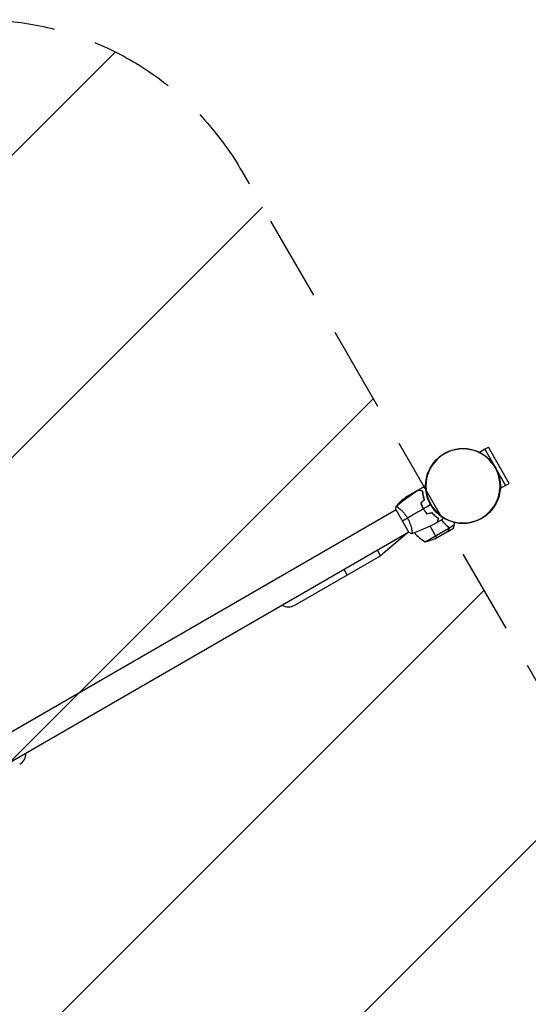
# Model space of a CAD drawing. Units: millimetres. Extents: x -2263 to 2923, y -2690 to 2148.
# Drawn here: x 1043 to 1799, y -229 to 1234 of the extents above; entities that cross this region are included whole.
import ezdxf

# ---------------------------------------------------------------- set-up
doc = ezdxf.new("R2010")
doc.units = ezdxf.units.MM
doc.header["$LTSCALE"] = 20
doc.linetypes.add('HIDDEN', pattern=[9.525, 6.35, -3.175])
for name, color, linetype in [('2d', 230, 'Continuous'), ('ASTMF3101-TrainingEnvelope', 222, 'HIDDEN'), ('ASTMF3101-TrainingEnvelope_Hatch', 222, 'HIDDEN')]:
    doc.layers.add(name, color=color, linetype=linetype)

msp = doc.modelspace()

# ---------------------------------------------------------------- hatches: boundary and pattern name
at = {"layer": 'ASTMF3101-TrainingEnvelope_Hatch'}
h = msp.add_hatch(dxfattribs=at)
h.set_pattern_fill('ANSI31', color=256, scale=100)
edge = h.paths.add_edge_path()
edge.add_line((1098.3, -475.6), (918.8, -164.6))
edge.add_line((918.8, -164.6), (918.8, -1475.1))
edge.add_arc((618.8, -1475.1), 300, -90, 0, ccw=False)
edge.add_line((618.8, -1775.1), (146.3, -1775.1))
edge.add_arc((146.3, -1475.1), 300, 180, 270, ccw=False)
edge.add_line((-153.7, -1475.1), (-153.7, -109.5))
edge.add_arc((-475.6, 286.2), 510.1, 240.4699, 309.1211, ccw=False)
edge.add_line((-727, -157.6), (-1098, 56.6))
edge.add_arc((-836.4, 498.5), 513.6, 151.511, 239.3742, ccw=False)
edge.add_arc((-849.9, 475.1), 513.6, 60.6258, 148.489, ccw=False)
edge.add_line((-598, 922.6), (-227, 708.4))
edge.add_arc((-483.7, 269.3), 508.6, 0.7516, 59.6945, ccw=False)
edge.add_arc((146.3, 1.6), 300, 90, 113.8642, ccw=False)
edge.add_line((146.3, 301.6), (618.8, 301.6))
edge.add_arc((618.8, 1.6), 300, 83.9193, 90, ccw=False)
edge.add_line((650.6, 299.9), (524.6, 518.2))
edge.add_arc((914.3, 743.2), 450, 120, 210, ccw=False)
edge.add_line((689.3, 1132.9), (758.9, 1173.1))
edge.add_arc((983.9, 783.4), 450, 30, 120, ccw=False)
edge.add_line((1373.6, 1008.4), (1947.4, 14.6))
edge.add_arc((1557.7, -210.4), 450, -60, 30, ccw=False)
edge.add_line((1782.7, -600.1), (1713, -640.3))
edge.add_arc((1488, -250.6), 450, 210, 300, ccw=False)

# ---------------------------------------------------------------- linework, layer by layer
at = {"layer": '2d'}
for p, q in [((1734.3, 595.4), (1726.4, 590.9)), ((1734.3, 595.4), (1739.9, 598.6)), ((1734.3, 595.4), (1746.3, 574.7)), ((1770.9, 544.9), (1739.9, 598.6)), ((1753.3, 562.4), (1765.3, 541.6)), ((1765.3, 541.6), (1757.5, 537.1)), ((1765.3, 541.7), (1770.9, 544.9)), ((1635.7, 535), (1616.8, 524)), ((1635.9, 535.1), (1641.5, 538.3)), ((1635.9, 535.1), (1636, 535)), ((1640, 533.7), (1640.2, 533.8)), ((1641.7, 533.4), (1641.8, 533.2)), ((1642.7, 529), (1642.8, 528.9)), ((1642.8, 539.1), (1644.4, 540)), ((1608.9, 515.7), (1605.5, 513.8)), ((1619.5, 525.6), (1620.2, 524.3)), ((1602.6, 505.5), (845.7, 68.5)), ((1602.3, 505.9), (1621.8, 472.1)), ((1607.1, 508), (1607.1, 508)), ((1641.2, 510.9), (1641.4, 511)), ((1641.4, 510.8), (1641.3, 510.7)), ((1641.3, 510.5), (1641.5, 510.6)), ((1643.3, 507.3), (1643.1, 507.2)), ((1643.4, 507.1), (1643.2, 507)), ((1661.9, 495.8), (1661.7, 495.7)), ((1661.9, 495.8), (1661.7, 495.7)), ((1665.2, 492.7), (1665.5, 492.8)), ((1665.3, 493.2), (1665.5, 493.3)), ((1677.3, 482.6), (1677.3, 482.6)), ((1677.8, 482.2), (1677.5, 482.7)), ((1681.4, 478.6), (1689.1, 483.1)), ((1621.6, 472.5), (864.7, 35.5)), ((1619.1, 471.1), (1579.7, 437.4)), ((1626.1, 475.1), (1626.1, 475.1)), ((1645.8, 458), (1681.3, 478.4)), ((1663.1, 464.2), (1653.1, 481.4)), ((1660.3, 462.6), (1679.3, 473.5)), ((1679.5, 473.6), (1688, 478.5)), ((1681.4, 478.6), (1680.5, 480.1)), ((1681.1, 476.5), (1681, 476.6)), ((1579.7, 437.4), (1575, 445.6)), ((1452.2, 363.8), (1579.7, 437.4)), ((1530.2, 408.8), (1525.4, 417))]:
    msp.add_line(p, q, dxfattribs=at)
msp.add_circle((1702.1, 541), 55.5, dxfattribs=at)
at = {"layer": '2d', "extrusion": (0, 0, -1)}
for radius in [55.3, 55.1]:
    msp.add_circle((-1702.1, 541), radius, dxfattribs=at)
for centre, start, end in [((-1644.4, 482.4), 38.8998, 56.3757), ((-1655.5, 512.6), 0.4483, 1.3497), ((-1655.5, 512.6), 356.0517, 356.0528), ((-1638.1, 507.4), 243.6243, 261.1002)]:
    msp.add_arc(centre, 50, start, end, dxfattribs=at)
at = {"layer": '2d'}
for centre, radius, start, end in [((1669.8, 501.9), 50, 217.3809, 241.3497), ((1442.7, 380.3), 19, 240, 300), ((1034, 144.3), 19, 300, 0.003)]:
    msp.add_arc(centre, radius, start, end, dxfattribs=at)
for points in [[(1603, 510.9), (1613.3, 519.6), (1624.3, 527.6), (1635.8, 534.8)], [(1636.1, 535), (1635.9, 535), (1635.8, 535), (1635.7, 535)], [(1635.7, 535), (1635.8, 535), (1635.9, 535), (1636, 535)], [(1636, 535), (1638.2, 536.4), (1640.5, 537.7), (1642.8, 539.1)], [(1641.6, 533.5), (1641.6, 533.4), (1641.6, 533.4), (1641.7, 533.3)], [(1641.6, 533.5), (1641.6, 533.4), (1641.7, 533.3), (1641.7, 533.2)], [(1641.9, 533.4), (1641.9, 533.3), (1641.9, 533.2), (1642, 533.1)], [(1639.3, 515.4), (1641.1, 517.1), (1642.8, 518.8), (1644.5, 520.5)], [(1639.6, 515.3), (1641.3, 517), (1643, 518.8), (1644.7, 520.5)], [(1654.1, 513.3), (1650.5, 511.2), (1646.9, 509.1), (1643.4, 507.1)], [(1602.3, 505.9), (1602.4, 507.6), (1602.6, 509.3), (1602.9, 510.9)], [(1602.9, 510.9), (1602.9, 510.9), (1602.9, 510.9), (1602.9, 510.9)], [(1643.2, 507), (1635.3, 502.4), (1627.4, 497.9), (1619.6, 493.4)], [(1648.6, 499.7), (1651, 500.3), (1653.3, 500.9), (1655.6, 501.5)], [(1648.6, 499.4), (1650.9, 500.1), (1653.2, 500.7), (1655.6, 501.3)], [(1612.1, 489), (1614.3, 490.3), (1616.8, 491.7), (1619.6, 493.4)], [(1663.6, 486.6), (1651.6, 480.3), (1639.2, 474.8), (1626.5, 470.2)], [(1670.8, 490.5), (1668.5, 489.2), (1666.2, 488), (1663.8, 486.7)], [(1665.5, 493), (1665.4, 493), (1665.3, 492.9), (1665.3, 492.9)], [(1626.4, 470.1), (1624.9, 470.7), (1623.3, 471.4), (1621.8, 472.1)], [(1679.4, 473.7), (1679.4, 473.7), (1679.3, 473.6), (1679.3, 473.5)], [(1680.2, 480.2), (1680.5, 480), (1680.7, 479.7), (1680.9, 479.3)], [(1680.9, 479.3), (1680.9, 479.3), (1680.9, 479.3), (1680.9, 479.3)], [(1680.9, 479.3), (1680.9, 479.3), (1680.9, 479.3), (1680.9, 479.3)], [(1680.9, 479.3), (1680.9, 479.3), (1680.9, 479.3), (1680.9, 479.3)], [(1681.3, 478.4), (1681.3, 478.3), (1681.3, 478.2), (1681.3, 478)], [(1688.1, 478.8), (1688, 478.6), (1688, 478.5), (1688, 478.5)]]:
    msp.add_open_spline(points, degree=3, dxfattribs=at)
for points, knots in [([(1642.3, 533), (1641.6, 533.2), (1640.9, 533.4), (1639.6, 533.8), (1639, 533.9), (1638.2, 534.2), (1638, 534.2), (1637.5, 534.3), (1637.3, 534.4), (1636.7, 534.6), (1636.4, 534.6), (1636.1, 534.7), (1636, 534.7), (1635.9, 534.8), (1635.8, 534.8), (1635.8, 534.8), (1635.8, 534.8), (1635.8, 534.8), (1635.8, 534.8), (1635.8, 534.8), (1635.8, 534.8), (1635.8, 534.8)], [0, 0, 0, 0, 0.00350666, 0.00350666, 0.00701332, 0.00701332, 0.00876665, 0.00876665, 0.01051997, 0.01051997, 0.01402663, 0.01402663, 0.01577996, 0.01577996, 0.01753329, 0.01753329, 0.02103995, 0.02103995, 0.02454661, 0.02454661, 0.02744921, 0.02744921, 0.02744921, 0.02744921]), ([(1642.5, 533.2), (1641.8, 533.4), (1641.1, 533.6), (1639.8, 533.9), (1639.2, 534.1), (1638.4, 534.3), (1638.2, 534.4), (1637.7, 534.5), (1637.5, 534.6), (1636.9, 534.7), (1636.6, 534.8), (1636.3, 534.9), (1636.2, 534.9), (1636.1, 534.9), (1636.1, 534.9), (1636.1, 534.9), (1636.1, 534.9), (1636, 534.9), (1636, 534.9), (1636, 535), (1636, 535), (1636, 535), (1636, 535), (1636, 535)], [0, 0, 0, 0, 0.0035063, 0.0035063, 0.0070126, 0.0070126, 0.00876575, 0.00876575, 0.0105189, 0.0105189, 0.0140252, 0.0140252, 0.01577835, 0.01577835, 0.01665493, 0.01665493, 0.0175315, 0.0175315, 0.02103781, 0.02103781, 0.02454411, 0.02454411, 0.0274484, 0.0274484, 0.0274484, 0.0274484]), ([(1644.5, 520.5), (1644.1, 521.7), (1643.8, 522.9), (1643.3, 525.1), (1643.1, 526.2), (1642.7, 528.3), (1642.6, 529.3), (1642.4, 531.3), (1642.4, 532.2), (1642.3, 533)], [0, 0, 0, 0, 0.00398181, 0.00398181, 0.00796362, 0.00796362, 0.01194542, 0.01194542, 0.01592723, 0.01592723, 0.01592723, 0.01592723]), ([(1644.7, 520.5), (1644.3, 521.7), (1644, 522.9), (1643.5, 525.1), (1643.3, 526.2), (1643, 527.9), (1643, 528.4), (1642.8, 529.4), (1642.8, 529.9), (1642.6, 531.4), (1642.6, 532.3), (1642.5, 533.2)], [0, 0, 0, 0, 0.00404294, 0.00404294, 0.00808588, 0.00808588, 0.01010735, 0.01010735, 0.01212882, 0.01212882, 0.01617176, 0.01617176, 0.01617176, 0.01617176]), ([(1643.1, 527.1), (1643.1, 527.4), (1643, 527.7), (1642.8, 528.6), (1642.7, 529.1), (1642.6, 529.7)], [0.014074515, 0.014074515, 0.014074515, 0.014074515, 0.015038847, 0.015038847, 0.016926366, 0.016926366, 0.016926366, 0.016926366]), ([(1642.8, 539.1), (1642.8, 539.1), (1642.8, 539.1), (1642.8, 539.1), (1642.8, 539.1), (1642.8, 539.1), (1642.8, 539.1), (1642.8, 539.1), (1642.8, 539.1), (1642.9, 539.1), (1643, 539.1), (1643.4, 539.1), (1643.8, 539.1), (1644.6, 539.1), (1644.9, 539.1), (1645.6, 539.1), (1645.9, 539.1), (1646.4, 539.1), (1646.5, 539.1), (1646.7, 539.1)], [0.03093242, 0.03093242, 0.03093242, 0.03093242, 0.03756195, 0.03756195, 0.04131815, 0.04131815, 0.04225719, 0.04225719, 0.04319624, 0.04319624, 0.04507434, 0.04507434, 0.04883054, 0.04883054, 0.05070863, 0.05070863, 0.05258673, 0.05258673, 0.05330252, 0.05330252, 0.05330252, 0.05330252]), ([(1643, 527), (1643.1, 526.2), (1643.3, 525.4), (1643.6, 524.4), (1643.7, 524.2), (1643.7, 524)], [0.005939204, 0.005939204, 0.005939204, 0.005939204, 0.00859307, 0.00859307, 0.009258525, 0.009258525, 0.009258525, 0.009258525]), ([(1646.6, 540), (1646.6, 540), (1646.5, 540), (1646.3, 540), (1646.2, 540), (1646.2, 540), (1646.1, 540), (1645, 540), (1644.4, 540), (1644.4, 540)], [0.211698, 0.211698, 0.211698, 0.211698, 0.21875, 0.234375, 0.2421875, 0.2421875, 0.25, 0.25, 0.5, 0.5, 0.5, 0.5]), ([(1639.3, 515.4), (1639.8, 514), (1640.4, 512.6), (1641.4, 510.5), (1641.7, 509.8), (1642.4, 508.4), (1642.8, 507.7), (1643.2, 507)], [0, 0, 0, 0, 0.004702909, 0.004702909, 0.007054363, 0.007054363, 0.009405818, 0.009405818, 0.009405818, 0.009405818]), ([(1639.6, 515.3), (1640.1, 514), (1640.6, 512.6), (1641.6, 510.5), (1641.9, 509.8), (1642.6, 508.4), (1643, 507.8), (1643.4, 507.1)], [0, 0, 0, 0, 0.004616902, 0.004616902, 0.006925353, 0.006925353, 0.009233803, 0.009233803, 0.009233803, 0.009233803]), ([(1602.9, 510.9), (1602.9, 510.9), (1602.9, 510.9), (1602.9, 510.9), (1602.9, 510.9), (1603, 510.9), (1603, 510.9), (1603.1, 510.9), (1603.1, 510.9), (1603.3, 510.8), (1603.7, 510.6), (1604.3, 510.1), (1604.6, 510), (1605.2, 509.5), (1605.5, 509.3), (1606.5, 508.5), (1607.3, 507.9), (1608.4, 506.9), (1608.6, 506.7), (1609, 506.3), (1609.3, 506.1), (1609.9, 505.5), (1610.4, 505), (1611.4, 504.1), (1611.8, 503.6), (1612.6, 502.8), (1612.8, 502.5), (1613.3, 502), (1613.6, 501.7), (1614.9, 500.2), (1615.9, 499), (1617.3, 497), (1617.8, 496.3), (1618.7, 494.8), (1619.2, 494.1), (1619.6, 493.4)], [0.12220864, 0.12220864, 0.12220864, 0.12220864, 0.12268837, 0.12268837, 0.12524335, 0.12524335, 0.12652085, 0.12652085, 0.12779834, 0.12779834, 0.13290832, 0.13290832, 0.13546331, 0.13546331, 0.1380183, 0.1380183, 0.14312827, 0.14312827, 0.14440577, 0.14440577, 0.14568326, 0.14568326, 0.14823825, 0.14823825, 0.15079324, 0.15079324, 0.15207073, 0.15207073, 0.15334823, 0.15334823, 0.15845821, 0.15845821, 0.16101319, 0.16101319, 0.16356818, 0.16356818, 0.16356818, 0.16356818]), ([(1643.2, 507), (1644, 505.6), (1644.8, 504.3), (1646.2, 502.4), (1646.6, 501.8), (1647.6, 500.6), (1648.1, 500), (1648.6, 499.4)], [0.009405818, 0.009405818, 0.009405818, 0.009405818, 0.01410835, 0.01410835, 0.016459616, 0.016459616, 0.018810883, 0.018810883, 0.018810883, 0.018810883]), ([(1643.4, 507.1), (1644.2, 505.7), (1645, 504.4), (1646.3, 502.6), (1646.8, 502), (1647.7, 500.8), (1648.2, 500.2), (1648.6, 499.7)], [0.009233803, 0.009233803, 0.009233803, 0.009233803, 0.013850802, 0.013850802, 0.016159301, 0.016159301, 0.0184678, 0.0184678, 0.0184678, 0.0184678]), ([(1655.6, 501.5), (1656.5, 500.6), (1657.4, 499.7), (1659.1, 498.1), (1659.9, 497.4), (1661.2, 496.4), (1661.6, 496.1), (1662.4, 495.4), (1662.9, 495.1), (1664.1, 494.3), (1664.8, 493.8), (1665.6, 493.3)], [0, 0, 0, 0, 0.00404294, 0.00404294, 0.00808588, 0.00808588, 0.01010735, 0.01010735, 0.01212882, 0.01212882, 0.01617176, 0.01617176, 0.01617176, 0.01617176]), ([(1655.6, 501.3), (1656.4, 500.4), (1657.3, 499.6), (1659, 498), (1659.8, 497.3), (1661.5, 495.9), (1662.3, 495.3), (1663.9, 494.2), (1664.6, 493.7), (1665.3, 493.2)], [0, 0, 0, 0, 0.00398181, 0.00398181, 0.00796362, 0.00796362, 0.01194542, 0.01194542, 0.01592723, 0.01592723, 0.01592723, 0.01592723]), ([(1619.6, 493.4), (1620.1, 492.6), (1620.5, 491.9), (1621.2, 490.4), (1621.6, 489.6), (1622.1, 488.5), (1622.3, 488.1), (1622.6, 487.3), (1622.7, 486.9), (1623.2, 485.8), (1623.5, 485.1), (1623.9, 483.6), (1624.2, 482.9), (1624.6, 481.5), (1624.8, 480.8), (1625.3, 478.9), (1625.6, 477.6), (1625.9, 476), (1626, 475.4), (1626.2, 474.5), (1626.2, 474), (1626.4, 472.7), (1626.5, 472), (1626.6, 471.2), (1626.6, 470.9), (1626.6, 470.6), (1626.6, 470.4), (1626.5, 470.3), (1626.5, 470.2), (1626.5, 470.2), (1626.5, 470.2), (1626.4, 470.2), (1626.4, 470.1), (1626.4, 470.1), (1626.4, 470.1), (1626.4, 470.1)], [0.16356818, 0.16356818, 0.16356818, 0.16356818, 0.1661247, 0.1661247, 0.16868122, 0.16868122, 0.16995948, 0.16995948, 0.17123774, 0.17123774, 0.17379425, 0.17379425, 0.17635077, 0.17635077, 0.17890729, 0.17890729, 0.18402032, 0.18402032, 0.18657684, 0.18657684, 0.18913336, 0.18913336, 0.19424639, 0.19424639, 0.19680291, 0.19680291, 0.19935943, 0.19935943, 0.20063769, 0.20063769, 0.20191595, 0.20191595, 0.20447247, 0.20447247, 0.20490292, 0.20490292, 0.20490292, 0.20490292]), ([(1665.3, 493.2), (1665.1, 492.4), (1665, 491.7), (1664.6, 490.5), (1664.5, 489.9), (1664.2, 489.1), (1664.2, 488.8), (1664.1, 488.4), (1664, 488.1), (1663.8, 487.6), (1663.8, 487.3), (1663.7, 486.9), (1663.6, 486.9), (1663.6, 486.7), (1663.6, 486.7), (1663.6, 486.7), (1663.6, 486.7), (1663.6, 486.6), (1663.6, 486.6), (1663.6, 486.6), (1663.6, 486.6), (1663.6, 486.6)], [0, 0, 0, 0, 0.00350666, 0.00350666, 0.00701332, 0.00701332, 0.00876665, 0.00876665, 0.01051997, 0.01051997, 0.01402663, 0.01402663, 0.01577996, 0.01577996, 0.01753329, 0.01753329, 0.02103995, 0.02103995, 0.02454661, 0.02454661, 0.02744921, 0.02744921, 0.02744921, 0.02744921]), ([(1665.6, 493.3), (1665.4, 492.5), (1665.2, 491.8), (1664.8, 490.6), (1664.7, 490), (1664.5, 489.2), (1664.4, 488.9), (1664.3, 488.5), (1664.2, 488.2), (1664.1, 487.7), (1664, 487.4), (1663.9, 487.1), (1663.9, 487), (1663.9, 486.9), (1663.9, 486.9), (1663.8, 486.8), (1663.8, 486.8), (1663.8, 486.8), (1663.8, 486.8), (1663.8, 486.8), (1663.8, 486.8), (1663.8, 486.7), (1663.8, 486.7), (1663.8, 486.7)], [0, 0, 0, 0, 0.0035063, 0.0035063, 0.0070126, 0.0070126, 0.00876575, 0.00876575, 0.0105189, 0.0105189, 0.0140252, 0.0140252, 0.01577835, 0.01577835, 0.01665493, 0.01665493, 0.0175315, 0.0175315, 0.02103781, 0.02103781, 0.02454411, 0.02454411, 0.0274484, 0.0274484, 0.0274484, 0.0274484]), ([(1670.1, 490.2), (1671.4, 488.5), (1672.8, 487), (1676.1, 483.6), (1678.1, 481.8), (1680.2, 480.2)], [0.00216833, 0.00216833, 0.00216833, 0.00216833, 0.00859307, 0.00859307, 0.01718614, 0.01718614, 0.01718614, 0.01718614]), ([(1670.3, 490.3), (1671.3, 489), (1672.4, 487.8), (1674, 486.1), (1674.5, 485.5), (1675.7, 484.4), (1676.2, 483.8), (1678, 482.2), (1679.2, 481.3), (1680.3, 480.3)], [0.00507042, 0.00507042, 0.00507042, 0.00507042, 0.0100259, 0.0100259, 0.01253237, 0.01253237, 0.01503885, 0.01503885, 0.0200518, 0.0200518, 0.0200518, 0.0200518]), ([(1672.7, 493.9), (1672.7, 493.8), (1672.6, 493.7), (1672.3, 493.2), (1672.2, 492.9), (1671.8, 492.4), (1671.7, 492.1), (1671.4, 491.7), (1671.3, 491.5), (1671.1, 491.1), (1671, 491), (1670.9, 490.8), (1670.8, 490.7), (1670.8, 490.6), (1670.8, 490.6), (1670.8, 490.6), (1670.8, 490.6), (1670.8, 490.6), (1670.8, 490.6), (1670.8, 490.5), (1670.8, 490.5), (1670.8, 490.5)], [0.0068134, 0.0068134, 0.0068134, 0.0068134, 0.00758008, 0.00758008, 0.0094751, 0.0094751, 0.01137012, 0.01137012, 0.01326514, 0.01326514, 0.01516016, 0.01516016, 0.01705518, 0.01705518, 0.01800269, 0.01800269, 0.0189502, 0.0189502, 0.02274024, 0.02274024, 0.02935902, 0.02935902, 0.02935902, 0.02935902]), ([(1679.3, 473.5), (1679.4, 473.7), (1679.6, 474.1), (1680.2, 475), (1680.5, 475.6), (1680.9, 476.3)], [0, 0, 0, 0, 0.00517024, 0.00517024, 0.01034048, 0.01034048, 0.01034048, 0.01034048]), ([(1681.4, 478.6), (1681.3, 479), (1681.2, 479.3), (1680.9, 479.7), (1680.8, 479.8), (1680.6, 480.1), (1680.5, 480.2), (1680.3, 480.3)], [0, 0, 0, 0, 0.001155976, 0.001155976, 0.001733964, 0.001733964, 0.002311952, 0.002311952, 0.002311952, 0.002311952]), ([(1680.9, 479.3), (1681, 479.2), (1681.1, 479), (1681.2, 478.7), (1681.2, 478.6), (1681.3, 478.4)], [0.001328787, 0.001328787, 0.001328787, 0.001328787, 0.001872455, 0.001872455, 0.002416124, 0.002416124, 0.002416124, 0.002416124]), ([(1680.9, 476.3), (1681, 476.5), (1681.1, 476.6), (1681.2, 476.9), (1681.2, 477.1), (1681.3, 477.5), (1681.3, 477.8), (1681.3, 478)], [0, 0, 0, 0, 0.001089402, 0.001089402, 0.002178803, 0.002178803, 0.004357607, 0.004357607, 0.004357607, 0.004357607]), ([(1681.1, 476.5), (1681.2, 476.7), (1681.3, 476.8), (1681.4, 477.1), (1681.4, 477.2), (1681.4, 477.3), (1681.4, 477.4), (1681.5, 477.5), (1681.5, 477.5), (1681.5, 477.7), (1681.5, 477.9), (1681.5, 478.3), (1681.5, 478.5), (1681.4, 478.6)], [0, 0, 0, 0, 0.25, 0.25, 0.375, 0.375, 0.4375, 0.4375, 0.5, 0.5, 0.75, 0.75, 1, 1, 1, 1]), ([(1681.5, 477.7), (1681.5, 477.6), (1681.5, 477.6), (1681.5, 477.5), (1681.4, 477.4), (1681.4, 477.3)], [0.45894, 0.45894, 0.45894, 0.45894, 0.5, 0.5, 0.6098432, 0.6098432, 0.6098432, 0.6098432])]:
    msp.add_open_spline(points, degree=3, knots=knots, dxfattribs=at)
for points, weights in [([(1636.2, 535.1), (1636, 535.1), (1635.9, 535.1), (1635.9, 535.1)], [0.985330938456, 0.984293983826, 0.983775506511, 0.983775506511]), ([(1688.1, 478.8), (1688.2, 479.3), (1688.6, 480.8), (1689.1, 483.1)], [1, 0.993048408402, 0.993048408402, 1]), ([(1689.1, 483.1), (1689.4, 484.3), (1689.6, 485.6), (1689.9, 486.9)], [1, 0.999221968937, 0.998803521699, 0.998744658285]), ([(1681.1, 476.5), (1680, 474.6), (1679.5, 473.6), (1679.5, 473.6)], [1, 0.989183671007, 0.983775506511, 0.983775506511])]:
    msp.add_rational_spline(points, weights, degree=3, dxfattribs=at)
at = {"layer": 'ASTMF3101-TrainingEnvelope', "flags": 128}
msp.add_lwpolyline([(1098.3, -475.6), (918.8, -164.6), (918.8, -1475.1, -0.414214), (618.8, -1775.1), (146.3, -1775.1, -0.414214), (-153.7, -1475.1), (-153.7, -109.5, -0.30884), (-727, -157.6), (-1098, 56.6, -0.403332), (-1287.8, 743.5, -0.403332), (-598, 922.6), (-227, 708.4, -0.263012), (24.9, 276, -0.104505), (146.3, 301.6), (618.8, 301.6, -0.026538), (650.6, 299.9), (524.6, 518.2, -0.414214), (689.3, 1132.9), (758.9, 1173.1, -0.414214), (1373.6, 1008.4), (1947.4, 14.6, -0.414214), (1782.7, -600.1), (1713, -640.3, -0.414214)], format="xyb", close=True, dxfattribs=at)

doc.saveas('drawing.dxf')
